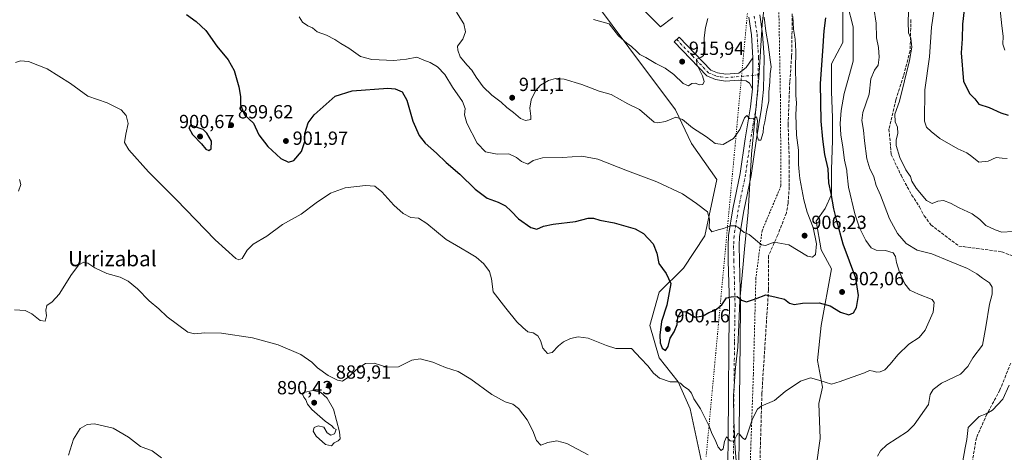
# Model space of a CAD drawing. Units: metres. Extents: x 621295 to 624754, y 4717926 to 4720300.
# Drawn here: x 622588 to 623106, y 4719707 to 4719934 of the extents above; entities that cross this region are included whole.
import ezdxf
from ezdxf.enums import TextEntityAlignment as Align

# ---------------------------------------------------------------- set-up
doc = ezdxf.new("R2010")
doc.units = ezdxf.units.M
doc.header["$MEASUREMENT"] = 0
for name, pattern in [('DGN Style 2', [1.6480167562047852, 0.988810053722871, -0.6592067024819142]), ('DGN Style 3', [2.307223458686699, 1.648016756204785, -0.6592067024819142]), ('DGN Style 4', [2.6384748266838614, 1.318413404963828, -0.6592067024819142, 0.001648016756204785, -0.6592067024819142]), ('DGN Style 5', [1.1536117293433497, 0.4944050268614355, -0.6592067024819142])]:
    doc.linetypes.add(name, pattern=pattern)
for name, color, linetype, lineweight in [('Alambrada', 7, 'DGN Style 2', 0), ('Arbolado forestal CxS', 92, 'Continuous', 0), ('Camino Cxs', 7, 'Continuous', 0), ('Camino eje', 30, 'DGN Style 4', 13), ('Comarca', 135, 'Continuous', 13), ('Comarca CxS', 21, 'Continuous', 0), ('Cultivos herbáceos CxS', 92, 'Continuous', 0), ('Curva de nivel maestra', 30, 'Continuous', 30), ('Curva de nivel normal', 30, 'Continuous', 0), ('Instalación de energía eléctrica Cxs', 135, 'Continuous', 0), ('Municipio', 91, 'Continuous', 13), ('Municipio CxS', 4, 'Continuous', 0), ('Pastizal CxS', 92, 'Continuous', 0), ('Pista no pavimentada Cxs', 111, 'Continuous', 0), ('Pista no pavimentada eje', 91, 'DGN Style 4', 0), ('Punto de cota en terreno', 7, 'Continuous', 0), ('Rótulo de punto de cota en terreno', 7, 'Continuous', 0), ('Senda', 7, 'DGN Style 3', 0), ('Texto cartográfico', 7, 'Continuous', 0), ('Vía pecuaria eje', 92, 'DGN Style 5', 0)]:
    doc.layers.add(name, color=color, linetype=linetype, lineweight=lineweight)
doc.styles.add('Style-Arial', font='txt')

# ---------------------------------------------------------------- blocks, each defined once
blk = doc.blocks.new('*U7')
at = {"layer": 'Pastizal CxS', "color": 92, "linetype": 'Continuous', "lineweight": 0}
for points in [[(623020.9691000005, 4719959.5175, 893.604600000006), (623020.9687000001, 4719922.4727, 897.5880999999937), (623015.0147000002, 4719911.2271, 898.7452000000048), (623015.0144999997, 4719896.673699999, 898.135500000004), (623015.6759000003, 4719882.782099999, 897.6030000000028), (623015.6756999996, 4719870.874700001, 898.0200000000042), (623015.0138999998, 4719855.6599, 899.7629000000015), (623015.0137, 4719842.4297, 900.1873999999953), (623011.7061000001, 4719835.153100001, 901.9054999999935), (623007.0752999998, 4719828.537900001, 903.8839000000008), (623009.7213000003, 4719813.323100001, 904.4523999999947), (623015.0131000001, 4719803.4003, 903.6998000000023), (623009.7207000004, 4719773.632300001, 898.616399999999), (623007.7357000001, 4719755.1099, 896.3965000000027), (623010.3816999998, 4719741.2181, 894.8337000000029), (623008.3969999999, 4719732.6183, 893.3557000000001), (623009.0581, 4719714.096100001, 891.6006999999954), (623005.0887000002, 4719685.650900001, 890.4548000000068)], [(622947.0702999998, 4719700.240700001, 893.4627999999939), (622940.7282999996, 4719729.838300001, 894.4352000000072), (622934.3860999999, 4719743.932499999, 895.527700000006), (622924.5203, 4719756.6173, 898.1511000000029), (622919.5877, 4719773.530099999, 897.6021999999939), (622924.5208999999, 4719791.1479, 898.4907999999997), (622937.2059000004, 4719803.8325, 901.420100000003), (622948.4814999999, 4719820.745300001, 904.2060000000056), (622954.8243000006, 4719850.3431, 906.8861000000034), (622941.4351000005, 4719869.370100001, 908.5432000000001), (622932.9789000005, 4719886.987700001, 911.1083000000071), (622908.5438999999, 4719919.8727, 914.869200000001), (622857.5762999998, 4719988.465700001, 920.7185000000027)], [(622911.8383, 4719944.0689, 918.8436999999976), (622925.2276999997, 4719930.679500001, 917.5412999999972), (622931.5701000001, 4719935.612500001, 917.544399999999)]]:
    blk.add_polyline3d(points, dxfattribs=at)
blk = doc.blocks.new('*U10')
at = {"layer": 'Arbolado forestal CxS', "color": 92, "linetype": 'Continuous', "lineweight": 0}
blk.add_polyline3d([(623005.0887000002, 4719685.650900001, 890.4548000000068), (623009.0581, 4719714.096100001, 891.6006999999954), (623008.3969999999, 4719732.6183, 893.3557000000001), (623010.3816999998, 4719741.2181, 894.8337000000029), (623007.7357000001, 4719755.1099, 896.3965000000027), (623009.7207000004, 4719773.632300001, 898.616399999999), (623015.0131000001, 4719803.4003, 903.6998000000023), (623009.7213000003, 4719813.323100001, 904.4523999999947), (623007.0752999998, 4719828.537900001, 903.8839000000008), (623011.7061000001, 4719835.153100001, 901.9054999999935), (623015.0137, 4719842.4297, 900.1873999999953), (623015.0138999998, 4719855.6599, 899.7629000000015), (623015.6756999996, 4719870.874700001, 898.0200000000042), (623015.6759000003, 4719882.782099999, 897.6030000000028), (623015.0144999997, 4719896.673699999, 898.135500000004), (623015.0147000002, 4719911.2271, 898.7452000000048), (623020.9687000001, 4719922.4727, 897.5880999999937), (623020.9691000005, 4719959.5175, 893.604600000006)], dxfattribs=at)
blk = doc.blocks.new('5PATER')
at = {"layer": 'Instalación de energía eléctrica Cxs', "linetype": 'Continuous', "lineweight": 0}
h = blk.add_hatch(color=51, dxfattribs=at)
edge = h.paths.add_edge_path()
edge.add_ellipse((0, 0), major_axis=(-0.1095731443231308, -0.1110710700762829), ratio=0.9994222409660322, start_angle=0, end_angle=360)

msp = doc.modelspace()

# ---------------------------------------------------------------- linework, layer by layer
at = {"layer": 'Alambrada', "color": 7, "linetype": 'DGN Style 2', "lineweight": 0}
msp.add_polyline3d([(623108.2888000002, 4720271.7882, 893.3475999999937), (623094.4700999996, 4720248.3301, 894.8913000000031), (623066.2801000001, 4720196.0101, 898.3160000000062), (623048.9600999998, 4720171.5601, 897.854800000001), (623028.8901000004, 4720120.1801, 897.5249999999943), (623016.4401000004, 4720085.4301, 897.4260000000068), (622998.5701000001, 4720021.520099999, 898.6670000000014), (622988.6101000002, 4719970.3201, 901.8604999999952), (622987.4001000002, 4719939.970100001, 910.4054000000034), (622988.2100999998, 4719894.380100001, 909.3276999999945), (622988.5301000001, 4719847.050100001, 908.5798000000068), (622978.5800999999, 4719823.460100001, 905.8699000000053), (622975.3201000001, 4719798.5001, 901.8561000000045), (622973.9901000002, 4719747.6801, 896.403999999995), (622971.1901000004, 4719667.7601, 892.7810000000027)], dxfattribs=at)
at = {"layer": 'Arbolado forestal CxS', "color": 92, "linetype": 'Continuous', "lineweight": 0}
msp.add_polyline3d([(623020.9691000005, 4719959.5175, 893.604600000006), (623020.9687000001, 4719922.4727, 897.5880999999937), (623015.0147000002, 4719911.2271, 898.7452000000048), (623015.0144999997, 4719896.673699999, 898.135500000004), (623015.6759000003, 4719882.782099999, 897.6030000000028), (623015.6756999996, 4719870.874700001, 898.0200000000042), (623015.0138999998, 4719855.6599, 899.7629000000015), (623015.0137, 4719842.4297, 900.1873999999953), (623011.7061000001, 4719835.153100001, 901.9054999999935), (623007.0752999998, 4719828.537900001, 903.8839000000008), (623009.7213000003, 4719813.323100001, 904.4523999999947), (623015.0131000001, 4719803.4003, 903.6998000000023), (623009.7207000004, 4719773.632300001, 898.616399999999), (623007.7357000001, 4719755.1099, 896.3965000000027), (623010.3816999998, 4719741.2181, 894.8337000000029), (623008.3969999999, 4719732.6183, 893.3557000000001), (623009.0581, 4719714.096100001, 891.6006999999954), (623005.0887000002, 4719685.650900001, 890.4548000000068)], dxfattribs=at)
at = {"layer": 'Camino Cxs', "color": 7, "linetype": 'Continuous', "lineweight": 0, "extrusion": (0.0006954962119473902, 0.03656963946563795, 0.9993308650063664), "elevation": 173949.015550574, "flags": 128}
msp.add_lwpolyline([(-533112.1308757449, -4727691.689087688), (-533112.1308757449, -4727708.002951453)], dxfattribs=at)
at = {"layer": 'Camino Cxs', "color": 7, "linetype": 'Continuous', "lineweight": 0}
msp.add_polyline3d([(622973.7801000001, 4719914.470100001, 910.7786000000051), (622973.4700999996, 4719898.170100001, 911.3752999999997), (622971.9401000004, 4719901.100099999, 911.1680999999954), (622970.1901000004, 4719902.300100001, 911.2869999999967), (622966.2401000002, 4719902.7301, 911.8913000000031), (622959.3501000004, 4719902.120100001, 912.925000000003), (622954.1601, 4719903.0101, 913.7497000000004), (622949.5000999998, 4719904.870100001, 914.8156000000017), (622932.3601000002, 4719922.850099999, 916.628800000006), (622934.9700999996, 4719925.3301, 916.4928000000073), (622951.5601000005, 4719907.920100001, 914.120299999995), (622955.1401000004, 4719906.4901, 913.6150000000052), (622959.5000999998, 4719905.7501, 912.9712000000001), (622966.2801000001, 4719906.350099999, 911.7645000000049), (622970.1601, 4719909.360099999, 911.221399999995)], close=True, dxfattribs=at)
msp.add_polyline3d([(622973.4700999996, 4719898.170100001, 911.3752999999997), (622971.9401000004, 4719901.100099999, 911.1680999999954), (622970.1901000004, 4719902.300100001, 911.2869999999967), (622966.2401000002, 4719902.7301, 911.8913000000031), (622959.3501000004, 4719902.120100001, 912.925000000003), (622954.1601, 4719903.0101, 913.7497000000004), (622949.5000999998, 4719904.870100001, 914.8156000000017), (622932.3601000002, 4719922.850099999, 916.628800000006), (622934.9700999996, 4719925.3301, 916.4928000000073), (622951.5601000005, 4719907.920100001, 914.120299999995), (622955.1401000004, 4719906.4901, 913.6150000000052), (622959.5000999998, 4719905.7501, 912.9712000000001), (622966.2801000001, 4719906.350099999, 911.7645000000049), (622970.1601, 4719909.360099999, 911.221399999995), (622973.7801000001, 4719914.470100001, 910.7786000000051)], dxfattribs=at)
at = {"layer": 'Camino eje', "color": 30, "linetype": 'DGN Style 4', "lineweight": 13}
msp.add_polyline3d([(622933.6651, 4719924.090100001, 916.5552000000026), (622941.9600999998, 4719915.3851, 915.4967000000034), (622950.5301000001, 4719906.395099999, 914.3837000000058), (622954.6501000002, 4719904.7501, 913.6725000000006), (622956.8300999999, 4719904.380100001, 913.3396000000067), (622959.4250999996, 4719903.9351, 912.9219000000012), (622976.5371000003, 4719905.4497, 910.8950000000042)], dxfattribs=at)
at = {"layer": 'Comarca', "color": 135, "linetype": 'Continuous', "lineweight": 13, "flags": 128}
msp.add_lwpolyline([(622981.8380000005, 4719959.108999998), (622978.6300000005, 4719932.091999999), (622976.8460000016, 4719903.701000002), (622973.1050000013, 4719863.702), (622971.2310000008, 4719833.276000001), (622969.415000001, 4719813.785999998), (622968.3490000021, 4719802.068000002), (622966.9680000021, 4719786.908999999), (622966.3040000009, 4719774.181000002), (622965.7540000009, 4719762.217000003), (622964.6720000015, 4719751.515000001), (622963.5360000012, 4719736.743000003), (622963.7690000022, 4719723.648), (622964.4150000009, 4719708.781000001), (622964.9070000001, 4719702.558000001)], dxfattribs=at)
msp.add_lwpolyline([(622981.8380000005, 4719959.108999998), (622978.6300000005, 4719932.091999999), (622976.8460000016, 4719903.701000002), (622973.1050000013, 4719863.702), (622971.2310000008, 4719833.276000001), (622969.415000001, 4719813.785999998), (622968.3490000021, 4719802.068000002), (622966.9680000021, 4719786.908999999), (622966.3040000009, 4719774.181000002), (622965.7540000009, 4719762.217000003), (622964.6720000015, 4719751.515000001), (622963.5360000012, 4719736.743000003), (622963.7690000022, 4719723.648), (622964.4150000009, 4719708.781000001), (622964.9070000001, 4719702.558000001)], dxfattribs=at)
at = {"layer": 'Comarca CxS', "color": 21, "linetype": 'Continuous', "lineweight": 0, "flags": 128}
for points in [[(622981.838, 4719959.108999998), (622978.6299999999, 4719932.092), (622976.8459999989, 4719903.701), (622973.1050000007, 4719863.701999999), (622971.2310000003, 4719833.276000001), (622969.4150000004, 4719813.785999999), (622968.3489999993, 4719802.068000001), (622966.9680000015, 4719786.909), (622966.3040000002, 4719774.181000001), (622965.7540000004, 4719762.217000001), (622964.672000001, 4719751.515000001), (622963.5360000007, 4719736.743000002), (622963.7689999995, 4719723.647999999), (622964.4150000003, 4719708.780999999), (622964.9069999995, 4719702.558)], [(622964.9069999995, 4719702.558), (622964.4150000003, 4719708.780999999), (622963.7689999995, 4719723.647999999), (622963.5360000007, 4719736.743000002), (622964.672000001, 4719751.515000001), (622965.7540000004, 4719762.217000001), (622966.3040000002, 4719774.181000001), (622966.9680000015, 4719786.909), (622968.3489999993, 4719802.068000001), (622969.4150000004, 4719813.785999999), (622971.2310000003, 4719833.276000001), (622973.1050000007, 4719863.701999999), (622976.8459999989, 4719903.701), (622978.6299999999, 4719932.092), (622981.838, 4719959.108999998)]]:
    msp.add_lwpolyline(points, dxfattribs=at)
at = {"layer": 'Cultivos herbáceos CxS', "color": 92, "linetype": 'Continuous', "lineweight": 0}
for points in [[(622857.5762999998, 4719988.465700001, 920.7185000000027), (622908.5438999999, 4719919.8727, 914.869200000001), (622932.9789000005, 4719886.987700001, 911.1083000000071), (622941.4351000005, 4719869.370100001, 908.5432000000001), (622954.8243000006, 4719850.3431, 906.8861000000034), (622948.4814999999, 4719820.745300001, 904.2060000000056), (622937.2059000004, 4719803.8325, 901.420100000003), (622924.5208999999, 4719791.1479, 898.4907999999997), (622919.5877, 4719773.530099999, 897.6021999999939), (622924.5203, 4719756.6173, 898.1511000000029), (622934.3860999999, 4719743.932499999, 895.527700000006), (622940.7282999996, 4719729.838300001, 894.4352000000072), (622947.0702999998, 4719700.240700001, 893.4627999999939)], [(622857.5762999998, 4719988.465700001, 920.7185000000027), (622908.5438999999, 4719919.8727, 914.869200000001), (622932.9789000005, 4719886.987700001, 911.1083000000071), (622941.4351000005, 4719869.370100001, 908.5432000000001), (622954.8243000006, 4719850.3431, 906.8861000000034), (622948.4814999999, 4719820.745300001, 904.2060000000056), (622937.2059000004, 4719803.8325, 901.420100000003), (622924.5208999999, 4719791.1479, 898.4907999999997), (622919.5877, 4719773.530099999, 897.6021999999939), (622924.5203, 4719756.6173, 898.1511000000029), (622934.3860999999, 4719743.932499999, 895.527700000006), (622940.7282999996, 4719729.838300001, 894.4352000000072), (622947.0702999998, 4719700.240700001, 893.4627999999939)], [(622931.5701000001, 4719935.612500001, 917.544399999999), (622925.2276999997, 4719930.679500001, 917.5412999999972), (622911.8383, 4719944.0689, 918.8436999999976)], [(622931.5701000001, 4719935.612500001, 917.544399999999), (622925.2276999997, 4719930.679500001, 917.5412999999972), (622911.8383, 4719944.0689, 918.8436999999976)]]:
    msp.add_polyline3d(points, dxfattribs=at)
at = {"layer": 'Curva de nivel maestra', "color": 30, "linetype": 'Continuous', "lineweight": 30, "flags": 128}
for points, elevation in [([(623084.8200000003, 4719939.710100001), (623084, 4719932.100099999), (623083.7800000003, 4719924.370100001), (623083.2999999998, 4719917.050100001), (623084.4699999997, 4719902.030099999), (623087.8200000003, 4719895.540100001), (623090.4800000006, 4719892.860099999), (623092.6200000001, 4719890.100099999), (623097.9400000004, 4719888.280099999), (623104.0700000003, 4719885.440099999), (623108.04, 4719884.300100001)], 875), ([(622675.8899999997, 4719937.2401), (622681.0199999996, 4719933.5701), (622685.9800000006, 4719928.850099999), (622691.8399999999, 4719920.460100001), (622697.75, 4719913.300100001), (622700.9400000004, 4719907.800100001), (622703.3799999999, 4719899.1501), (622704.2199999997, 4719894.020099999), (622704.3499999996, 4719889.690099999), (622706.4600000001, 4719884.4001), (622711.0800000001, 4719880.020099999), (622713.9199999999, 4719873.880100001), (622718.5899999999, 4719867.790100001), (622725.4800000006, 4719861.530099999), (622729.5800000001, 4719859.460100001), (622732.3499999996, 4719860.440099999), (622736.3200000003, 4719865.110099999), (622738.0800000001, 4719870.3301), (622738.0899999999, 4719874.590100001), (622739.8399999999, 4719880.130100001), (622743.0199999996, 4719884.4801), (622754.1399999997, 4719894.1801), (622763.0499999998, 4719896.9801), (622781.7199999997, 4719898.4801), (622785.6799999997, 4719898.140100001), (622789.2999999998, 4719896.540100001), (622791.7100000001, 4719892.110099999), (622794.9900000002, 4719881.1601), (622798.2999999998, 4719873.530099999), (622801.4500000002, 4719869.5001), (622807.3200000003, 4719864.340100001), (622812.4600000001, 4719859.380100001), (622819.7100000001, 4719853.1801), (622827.7199999997, 4719845.300100001), (622833.9699999997, 4719840.670100001), (622839.7999999998, 4719838.4901), (622843.7100000001, 4719836.5101), (622846.7100000001, 4719833.780099999), (622850.5599999996, 4719829.640100001), (622856.8799999999, 4719825.100099999), (622860.1799999997, 4719824.360099999), (622863.5999999996, 4719825.880100001), (622868.6500000004, 4719826.890100001), (622880.3799999999, 4719828.360099999), (622887.2000000002, 4719830.110099999), (622889.9199999999, 4719830.0701), (622893.1699999999, 4719828.9901), (622900.8200000003, 4719827.670100001), (622911.8499999996, 4719824.540100001), (622916.2800000003, 4719821.940099999), (622921.2699999996, 4719816.5001), (622923.25, 4719811.720100001), (622924.2400000002, 4719806.1801), (622928.2199999997, 4719800.920100001), (622930.6200000001, 4719795.7301), (622928.5199999996, 4719784.2501), (622925.7199999997, 4719775.630100001), (622924.7300000006, 4719768.530099999), (622924.9000000004, 4719764.440099999), (622925.9699999997, 4719761.700099999), (622927.7400000002, 4719760.420100001), (622929.2199999997, 4719762.5601), (622930.2000000002, 4719766.940099999), (622932.3600000005, 4719770.270099999), (622933.8399999999, 4719774.0601), (622934.2599999999, 4719777.970100001), (622935.8200000003, 4719780.8201), (622938.4800000006, 4719780.9001), (622943.4800000006, 4719777.950099999), (622947.5999999996, 4719778.6501), (622950.6299999999, 4719780.520099999), (622953.9000000004, 4719781.7501), (622957.3899999997, 4719784.440099999), (622959.8399999999, 4719788.110099999), (622962.3899999997, 4719788.720100001), (622965.5300000003, 4719788.870100001), (622967.7999999998, 4719786.920100001), (622970.3799999999, 4719786.050100001), (622975.2100000001, 4719787.710100001), (622980.4800000006, 4719789.7301), (622985.9299999997, 4719788.5101), (622990.3200000003, 4719787.4001), (622993.0899999999, 4719785.340100001), (622995.4900000002, 4719784.600099999), (622999.9100000003, 4719785.440099999), (623008.6900000004, 4719785.520099999), (623014.3700000001, 4719783.9001), (623019.75, 4719780.6801), (623024.1699999999, 4719779.2501), (623026.7400000002, 4719780.1801), (623028.3099999996, 4719782.9901), (623029.2599999999, 4719789.420100001), (623027.8899999997, 4719798.4301), (623021.2699999996, 4719816.3301), (623017.9400000004, 4719828.720100001), (623016.3799999999, 4719835.040100001), (623014.8700000001, 4719843.040100001), (623013.6299999999, 4719848.710100001), (623013.3799999999, 4719855.9301), (623011.5499999998, 4719863.610099999), (623010.5999999996, 4719871.600099999), (623009.6299999999, 4719881.040100001), (623009.3399999999, 4719900.880100001), (623010.5800000001, 4719917.960100001), (623011.2100000001, 4719928.6601), (623012.0599999996, 4719935.520099999)], 900), ([(622687.6600000003, 4719865.600099999), (622688.7800000003, 4719866.600099999), (622688.9500000002, 4719870.620100001), (622686.5999999996, 4719874.840100001), (622684.5999999996, 4719876.790100001), (622677.9100000003, 4719878.9801), (622677.0999999996, 4719877.640100001), (622679.0499999998, 4719874.120100001), (622683.7199999997, 4719869.220100001), (622685.9600000001, 4719866.3201), (622687.6600000003, 4719865.600099999)], 900)]:
    msp.add_lwpolyline(points, dxfattribs=dict(at, elevation=elevation))
at = {"layer": 'Curva de nivel normal', "color": 30, "linetype": 'Continuous', "lineweight": 0, "flags": 128}
for points, elevation in [([(623106.1900000004, 4719918.440099999), (623105.2199999997, 4719921.550100001), (623105.3399999999, 4719925.8301), (623104.7100000001, 4719931.220100001), (623103.9400000004, 4719937.8301), (623103.0099999999, 4719944.840100001), (623102.8899999997, 4719953.590100001), (623104.0599999996, 4719958.840100001), (623105.7000000002, 4719965.210100001), (623108.0800000001, 4719968.700099999)], 870), ([(623110.54, 4719823.020099999), (623104.6600000003, 4719822.6801), (623101.0899999999, 4719823.9001), (623096.2800000003, 4719826.1801), (623093.1299999999, 4719829.4001), (623089.0999999996, 4719832.360099999), (623082.2000000002, 4719835.460100001), (623077.7400000002, 4719837.950099999), (623074.0099999999, 4719839.4101), (623070.9800000006, 4719839.040100001), (623068.0199999996, 4719837.710100001), (623064.9900000002, 4719839.370100001), (623059.5800000001, 4719845.8201), (623057.4299999997, 4719849.470100001), (623056.6100000005, 4719852.040100001), (623054.8897000002, 4719854.462900001), (623054.2100000001, 4719855.420100001), (623051.0599999996, 4719861.970100001), (623049.1200000001, 4719868.210100001), (623049.0599999996, 4719871.300100001), (623050.0599999996, 4719874.600099999), (623049.7999999998, 4719877.890100001), (623048.5, 4719880.700099999), (623048.4800000006, 4719884.790100001), (623050.8300000001, 4719891.700099999), (623056.1799999997, 4719913.0601), (623057.3099999996, 4719920.0601), (623056.7800000003, 4719924.7301), (623055.6100000005, 4719927.630100001), (623055.3300000001, 4719933.300100001), (623055.8600000005, 4719948.700099999)], 885), ([(622585.8600000005, 4719912.030099999), (622588.5199999996, 4719912.7601), (622592.8099999996, 4719912.4101), (622602.5300000003, 4719908.6501), (622614.7800000003, 4719900.9001), (622624.0599999996, 4719894.3301), (622634.2300000006, 4719890.7501), (622641.4600000001, 4719886.9801), (622644.1600000003, 4719884.020099999), (622645.2699999996, 4719879.800100001), (622644.0199999996, 4719874.2601), (622643.29, 4719869.880100001), (622645.5199999996, 4719865.9301), (622655.9199999999, 4719854.5001), (622655.9567999998, 4719854.462900001), (622670.3700000001, 4719839.9001), (622690.8700000001, 4719818.7401), (622701.8899999997, 4719808.9001), (622703.4199999999, 4719808.110099999), (622705.1699999999, 4719808.9001), (622707.7000000002, 4719813.2301), (622710.9000000004, 4719816.4301), (622718.0800000001, 4719820.5701), (622726.4000000004, 4719826.720100001), (622736.1699999999, 4719832.2401), (622744, 4719838.0801), (622751.5300000003, 4719843.200099999), (622759.2599999999, 4719845.9801), (622770.04, 4719847.1801), (622774.9000000004, 4719846.8301), (622778.6100000005, 4719843.870100001), (622784.8700000001, 4719836.890100001), (622789.7400000002, 4719832.450099999), (622793.8200000003, 4719830.4001), (622797.8200000003, 4719830.040100001), (622802.3399999999, 4719827.2301), (622812.3700000001, 4719818.920100001), (622819.9600000001, 4719814.5101), (622824.7199999997, 4719811.610099999), (622828.1399999997, 4719809.5801), (622832.25, 4719806.0101), (622835.2400000002, 4719802.020099999), (622836.3099999996, 4719798.210100001), (622837.1600000003, 4719791.390100001), (622843.7699999996, 4719782.6601), (622849.6200000001, 4719775.5101), (622852.7199999997, 4719772.610099999), (622855.4600000001, 4719770.360099999), (622858.1200000001, 4719769.8301), (622860.6299999999, 4719768.140100001), (622862.0499999998, 4719765.770099999), (622863.3300000001, 4719761.620100001), (622865.6900000004, 4719758.9101), (622868.1500000004, 4719759.470100001), (622871.4900000002, 4719762.950099999), (622874.1500000004, 4719764.9901), (622877.8200000003, 4719766.700099999), (622881.8200000003, 4719767.6801), (622887.2000000002, 4719766.920100001), (622896.6900000004, 4719763.120100001), (622901.7300000006, 4719761.540100001), (622905.29, 4719761.5801), (622909.9000000004, 4719761.4301), (622914.7800000003, 4719756.1801), (622918.4299999997, 4719752.350099999), (622921.5499999998, 4719748.460100001), (622924.7000000002, 4719745.940099999), (622930.29, 4719743.9001), (622933.6799999997, 4719743.9101), (622935.7100000001, 4719743.2401), (622937.4800000006, 4719741.5701), (622939.9400000004, 4719739.960100001), (622941.5, 4719738.0001), (622942.6500000004, 4719734.9901), (622946.2199999997, 4719729.710100001), (622948.2400000002, 4719725.4801), (622950.7400000002, 4719720.670100001), (622952.0300000003, 4719717.2501), (622954.2000000002, 4719712.590100001), (622955.4299999997, 4719709.5601), (622957.04, 4719707.920100001), (622958.04, 4719708.780099999), (622958.7699999996, 4719712.670100001), (622959.9500000002, 4719714.9901), (622961.7999999998, 4719712.940099999), (622963.7000000002, 4719712.780099999), (622965.0499999998, 4719715.540100001), (622965.8200000003, 4719716.790100001), (622966.7400000002, 4719716.4901), (622968.3300000001, 4719714.540100001), (622969.4500000002, 4719713.5601), (622970.1799999997, 4719714.5801), (622973.5, 4719724.4801), (622976.2300000006, 4719729.670100001), (622978.04, 4719731.2501), (622985.04, 4719734.130100001), (622990.7999999998, 4719738.890100001), (622998.8600000005, 4719744.300100001), (623004.0300000003, 4719746.030099999), (623008.5199999996, 4719744.9301), (623015.1200000001, 4719742.7601), (623019.5999999996, 4719744.1601), (623022.9699999997, 4719745.380100001), (623032.4900000002, 4719748.7601), (623035.0099999999, 4719749.960100001), (623037.0499999998, 4719749.6601), (623038.75, 4719749.020099999), (623040.7599999999, 4719749.1601), (623043.1200000001, 4719750.3301), (623045.9600000001, 4719753.190099999), (623049.9600000001, 4719758.220100001), (623055.75, 4719763.8201), (623061.1200000001, 4719767.360099999), (623064.3899999997, 4719771.1601), (623068.5300000003, 4719780.690099999), (623069.1100000005, 4719785.670100001), (623068.0599999996, 4719787.3201), (623060.8200000003, 4719790.0801), (623056.2300000006, 4719792.2601), (623053.5999999996, 4719795.5101), (623050.7999999998, 4719801.6801), (623049.2000000002, 4719806.8101), (623048.8200000003, 4719809.9101), (623047.4699999997, 4719811.9101), (623043.4900000002, 4719813.0001), (623038.5199999996, 4719813.300100001), (623036, 4719814.5001), (623033.2100000001, 4719818.4001), (623029.8300000001, 4719825.0601), (623027.4000000004, 4719832.3201), (623024.0700000003, 4719846.3101), (623023.1712999997, 4719854.462900001), (623023.0999999996, 4719855.110099999), (623021.9500000002, 4719860.540100001), (623021.1200000001, 4719867.380100001), (623019.9699999997, 4719873.880100001), (623019.5700000003, 4719879.8101), (623020.1299999999, 4719886.7301), (623021.7300000006, 4719895.690099999), (623023.7199999997, 4719902.440099999), (623026.54, 4719912.5701), (623026.4600000001, 4719930.800100001), (623023.5099999999, 4719942.350099999)], 895), ([(622817.8300000001, 4719938.4801), (622821.7100000001, 4719932.360099999), (622822.5599999996, 4719928.0801), (622821.2800000003, 4719924.220100001), (622818.4400000004, 4719920.530099999), (622818.5, 4719918.4001), (622819.8399999999, 4719915.020099999), (622823.4199999999, 4719910.530099999), (622825.9800000006, 4719907.920100001), (622828.1900000004, 4719904.200099999), (622831.9100000003, 4719899.100099999), (622836.5300000003, 4719894.700099999), (622841.2800000003, 4719891.120100001), (622844.29, 4719888.3101), (622847.8499999996, 4719885.630100001), (622851.4900000002, 4719882.4801), (622854.1500000004, 4719881.450099999), (622857.0199999996, 4719881.960100001), (622857.0099999999, 4719883.790100001), (622856.4800000006, 4719887.9001), (622857.2199999997, 4719892.300100001), (622859.3600000005, 4719897.090100001), (622862.0800000001, 4719900.090100001), (622866.2999999998, 4719902.4901), (622869.8899999997, 4719903.5101), (622874.5700000003, 4719903.1601), (622883.7599999999, 4719900.4101), (622892.8399999999, 4719896.840100001), (622899.1600000003, 4719895.050100001), (622908, 4719890.2601), (622914.1100000005, 4719887.2601), (622921.8099999996, 4719880.5001), (622923.6799999997, 4719880.140100001), (622927.7599999999, 4719880.960100001), (622933.2800000003, 4719883.270099999), (622936.7599999999, 4719882.0001), (622941.9400000004, 4719877.5101), (622949.4100000003, 4719872.770099999), (622953.8899999997, 4719869.290100001), (622958.1500000004, 4719868.800100001), (622963.4800000006, 4719872.030099999), (622966.8799999999, 4719876.710100001), (622969.3300000001, 4719882.800100001), (622970.4800000006, 4719884.0701), (622971.8899999997, 4719882.460100001), (622973.8200000003, 4719882.390100001), (622975.6299999999, 4719883.4301), (622976.2000000002, 4719881.390100001), (622975.7699999996, 4719876.530099999), (622975.9199999999, 4719873.140100001), (622976.7300000006, 4719871.130100001), (622977.8799999999, 4719871.120100001), (622979.1100000005, 4719875.110099999), (622979.4000000004, 4719877.970100001), (622980.0300000003, 4719880.710100001), (622980.8700000001, 4719886.040100001), (622982.0700000003, 4719891.710100001), (622982.1200000001, 4719896.4001), (622982.6500000004, 4719901.700099999), (622982.9000000004, 4719906.0101), (622983.3799999999, 4719909.620100001), (622982.8300000001, 4719913.340100001), (622981.8499999996, 4719921.360099999), (622980.6200000001, 4719928.4001), (622979.5999999996, 4719935.860099999)], 910), ([(623039.2800000003, 4719704.840100001), (623040.7800000003, 4719707.710100001), (623044.1399999997, 4719710.9001), (623055, 4719717.850099999), (623058.6100000005, 4719721.290100001), (623066.1600000003, 4719732.0601), (623066.9500000002, 4719737.380100001), (623068.5099999999, 4719739.9001), (623073.0099999999, 4719743.3301), (623082.9699999997, 4719748.0601), (623086.8600000005, 4719752.0601), (623089.4199999999, 4719756.520099999), (623094.54, 4719763.2401), (623096.1799999997, 4719772.940099999), (623098.1399999997, 4719784.7501), (623099.5499999998, 4719790.1501), (623099.5899999999, 4719793.690099999), (623098.1900000004, 4719796.100099999), (623094.5300000003, 4719798.420100001), (623091.5099999999, 4719800.860099999), (623086.6600000003, 4719803.6601), (623077.2400000002, 4719807.4001), (623067.8200000003, 4719811.220100001), (623060.1500000004, 4719813.300100001), (623054.3499999996, 4719816.7501), (623049.7300000006, 4719821.960100001), (623045.5899999999, 4719829.7401), (623040.8600000005, 4719842.0801), (623038.6699999999, 4719847.2601), (623037.3899999997, 4719851.7601), (623036.0449999999, 4719854.462900001), (623035.2800000003, 4719856.0001), (623033.6399999997, 4719861.290100001), (623032.4100000003, 4719870.6801), (623032.0099999999, 4719876.370100001), (623030.9800000006, 4719881.370100001), (623031.5899999999, 4719885.700099999), (623034.8399999999, 4719895.3201), (623035.8099999996, 4719903.4001), (623037.75, 4719907.880100001), (623039.6799999997, 4719910.5101), (623040.2400000002, 4719914.780099999), (623039.7599999999, 4719919.870100001), (623038.8200000003, 4719924.880100001), (623038.5, 4719932.620100001), (623037.4199999999, 4719940.6601)], 890), ([(623107.4699999997, 4719861.5001), (623104.8600000005, 4719861.5701), (623101.6699999999, 4719862.0101), (623097.5300000003, 4719859.9901), (623092.5999999996, 4719859.460100001), (623088.9400000004, 4719862.530099999), (623086.2199999997, 4719864.4801), (623081.5599999996, 4719866.4901), (623072.04, 4719871.950099999), (623067.5700000003, 4719875.6801), (623064.9900000002, 4719878.0101), (623063.9800000006, 4719881.040100001), (623064.1799999997, 4719897.6601), (623066.6299999999, 4719914.870100001), (623067.6600000003, 4719930.5701), (623069.3499999996, 4719941.2601)], 880), ([(622735.1600000003, 4719935.950099999), (622736.9400000004, 4719933.120100001), (622739.7400000002, 4719931.3101), (622742.1799999997, 4719930.170100001), (622744.5899999999, 4719928.030099999), (622749.5800000001, 4719926.3201), (622753.9299999997, 4719924.110099999), (622757, 4719922.030099999), (622761.3300000001, 4719919.4101), (622767.4400000004, 4719915.1501), (622773.4000000004, 4719913.600099999), (622784.8799999999, 4719913.0801), (622791.54, 4719913.7401), (622796.9699999997, 4719914.840100001), (622800.7000000002, 4719913.2301), (622804.0800000001, 4719911.950099999), (622807.8600000005, 4719909.7601), (622811.7599999999, 4719905.630100001), (622815.8200000003, 4719899.030099999), (622821.0800000001, 4719891.4901), (622822.4500000002, 4719887.7601), (622822.0099999999, 4719884.370100001), (622823.2800000003, 4719879.9801), (622828.7400000002, 4719869.5801), (622833.1100000005, 4719865.0001), (622839.1799999997, 4719863.790100001), (622845.3799999999, 4719863.850099999), (622849.4500000002, 4719862.0601), (622852, 4719859.8201), (622855.4500000002, 4719858.530099999), (622858.1500000004, 4719860.4801), (622863.1500000004, 4719861.860099999), (622873.6500000004, 4719862.0601), (622883.8499999996, 4719862.700099999), (622892.2300000006, 4719861.130100001), (622907.75, 4719854.9801), (622909.1414000001, 4719854.462900001), (622923.2999999998, 4719849.200099999), (622936.6900000004, 4719842.860099999), (622944.0700000003, 4719837.7501), (622949.7999999998, 4719833.420100001), (622951, 4719829.5701), (622950.7599999999, 4719824.7401), (622952.2300000006, 4719822.850099999), (622955.5099999999, 4719823.960100001), (622958.2999999998, 4719824.620100001), (622961.8399999999, 4719825.960100001), (622964.4800000006, 4719826.090100001), (622965.8399999999, 4719825.380100001), (622969.1600000003, 4719822.5101), (622971.7999999998, 4719821.4901), (622978.2800000003, 4719816.110099999), (622980.3499999996, 4719815.630100001), (622984.9400000004, 4719817.380100001), (622992.7000000002, 4719816.020099999), (623002.5300000003, 4719810.110099999), (623005.0499999998, 4719809.4801), (623006.6399999997, 4719810.9301), (623007.25, 4719816.5601), (623005.4600000001, 4719825.100099999), (623002.2999999998, 4719833.220100001), (623000.4600000001, 4719839.7601), (622998.4699999997, 4719850.9001), (622998.1277000001, 4719854.462900001), (622997.7599999999, 4719858.290100001), (622997.7199999997, 4719865.780099999), (622996.7000000002, 4719873.8101), (622996.4100000003, 4719884.6601), (622996.6500000004, 4719890.7501), (622996.3200000003, 4719894.670100001), (622996.3799999999, 4719900.840100001), (622996.2199999997, 4719908.610099999), (622996.4000000004, 4719917.920100001), (622995.9800000006, 4719924.210100001), (622995.1799999997, 4719929.4101), (622994.8399999999, 4719936.0701)], 905), ([(622889.9800000006, 4719934.640100001), (622898.0899999999, 4719932.3101), (622903.1500000004, 4719926.040100001), (622907.4400000004, 4719922.120100001), (622909.9900000002, 4719920.4001), (622912.7000000002, 4719917.720100001), (622914.2100000001, 4719916.100099999), (622917.4400000004, 4719914.6601), (622922.7800000003, 4719911.5001), (622927.7000000002, 4719908.9101), (622932.2300000006, 4719905.610099999), (622937.1299999999, 4719900.890100001), (622939.7999999998, 4719899.670100001), (622941.7199999997, 4719900.8201), (622943.4100000003, 4719901.130100001), (622945.5999999996, 4719900.140100001), (622947.5099999999, 4719900.3101), (622948.0800000001, 4719902.030099999), (622947.1900000004, 4719905.020099999), (622944.2999999998, 4719910.850099999), (622944.0800000001, 4719913.640100001), (622946.3399999999, 4719914.550100001), (622947.7800000003, 4719915.600099999), (622948.2100000001, 4719921.420100001), (622948.1200000001, 4719925.0101), (622948.8200000003, 4719930.380100001), (622950, 4719935.0601)], 915), ([(622587.5700000003, 4719844.2301), (622588.7699999996, 4719847.700099999), (622588.0800000001, 4719850.390100001)], 895), ([(622585.3799999999, 4719781.880100001), (622591.0999999996, 4719781.530099999), (622594.5700000003, 4719779.7601), (622598.8600000005, 4719776.2501), (622601.5300000003, 4719775.870100001), (622602.2199999997, 4719778.610099999), (622601.8099999996, 4719781.700099999), (622602.4299999997, 4719784.120100001), (622605.29, 4719786.0801), (622608.8499999996, 4719790.050100001), (622615.3300000001, 4719800.380100001), (622619.29, 4719805.550100001), (622621.79, 4719806.870100001), (622624.0499999998, 4719806.460100001), (622627.6200000001, 4719803.9801), (622634.04, 4719801.0001), (622641.04, 4719798.970100001), (622645.2699999996, 4719796.860099999), (622650.1100000005, 4719792.870100001), (622656.1500000004, 4719786.640100001), (622661.29, 4719782.420100001), (622665.6399999997, 4719778.1801), (622676.5999999996, 4719770.130100001), (622680.04, 4719769.220100001), (622685.5199999996, 4719769.720100001), (622694.2000000002, 4719769.600099999), (622710.5099999999, 4719767.1501), (622724.0999999996, 4719763.460100001), (622735.9600000001, 4719758.360099999), (622741.7599999999, 4719754.340100001), (622744.7300000006, 4719751.3201), (622750.4100000003, 4719747.300100001), (622755.3200000003, 4719744.7601), (622757.8300000001, 4719744.3201), (622760.6500000004, 4719746.200099999), (622766.1200000001, 4719751.200099999), (622769.9900000002, 4719753.540100001), (622774.5, 4719753.7601), (622781.3099999996, 4719751.630100001), (622787.3600000005, 4719751.8201), (622794.3799999999, 4719755.290100001), (622798.7599999999, 4719756.110099999), (622805.5, 4719754.300100001), (622812.0599999996, 4719751.5801), (622818.7599999999, 4719749.340100001), (622825.3600000005, 4719745.460100001), (622836.3700000001, 4719737.2401), (622843.4600000001, 4719733.4001), (622847.4900000002, 4719732.220100001), (622850.4400000004, 4719729.9801), (622855.0300000003, 4719724.020099999), (622858.04, 4719718.120100001), (622859.8899999997, 4719713.090100001), (622862.1500000004, 4719710.610099999), (622865.9900000002, 4719712.0701), (622870.5899999999, 4719712.890100001), (622875.9600000001, 4719711.540100001), (622887.04, 4719705.620100001)], 890), ([(623084.0599999996, 4719701.4001), (623085.3200000003, 4719709.210100001), (623086.2000000002, 4719713.670100001), (623086.9400000004, 4719720.0101), (623092.8300000001, 4719725.720100001), (623096.5, 4719727.050100001), (623099.7300000006, 4719728.9901), (623105.25, 4719734.9301), (623108.4600000001, 4719742.1601)], 885), ([(622742.3399999999, 4719739.3301), (622737.5099999999, 4719738.4301), (622736.7199999997, 4719737.9101), (622737.6399999997, 4719735.860099999), (622738.5899999999, 4719734.550100001), (622739.4299999997, 4719732.300100001), (622741.8300000001, 4719729.470100001), (622748.7400000002, 4719723.340100001), (622752.25, 4719720.8201), (622753.3899999997, 4719719.610099999), (622754.5800000001, 4719718.960100001), (622753.6799999997, 4719716.670100001), (622751.8399999999, 4719715.870100001), (622749.9299999997, 4719717.1801), (622748.04, 4719720.040100001), (622745.1699999999, 4719720.890100001), (622743.0800000001, 4719719.9101), (622742.5199999996, 4719718.0601), (622744.0300000003, 4719715.380100001), (622749.0599999996, 4719711.0001), (622752.0599999996, 4719710.380100001), (622753.5099999999, 4719711.870100001), (622755.5800000001, 4719712.9801), (622756.7199999997, 4719714.050100001), (622756.2800000003, 4719717.6601), (622753.2400000002, 4719729.630100001), (622749.8200000003, 4719735.450099999), (622746.3399999999, 4719738.5601), (622742.3399999999, 4719739.3301)], 890), ([(622613.8300000001, 4719705.460100001), (622616.4600000001, 4719713.7301), (622619.8799999999, 4719719.340100001), (622623.6200000001, 4719721.4901), (622627.4600000001, 4719721.8301), (622637.3399999999, 4719719.600099999), (622645.3899999997, 4719714.9001), (622651.75, 4719709.960100001), (622657.7300000006, 4719707.7501), (622662.7199999997, 4719703.9301)], 885)]:
    msp.add_lwpolyline(points, dxfattribs=dict(at, elevation=elevation))
at = {"layer": 'Municipio', "color": 91, "linetype": 'Continuous', "lineweight": 13, "flags": 128}
msp.add_lwpolyline([(622981.8380000005, 4719959.108999998), (622978.6300000005, 4719932.091999999), (622976.8460000016, 4719903.701000002), (622973.1050000013, 4719863.702), (622971.2310000008, 4719833.276000001), (622969.415000001, 4719813.785999998), (622968.3490000021, 4719802.068000002), (622966.9680000021, 4719786.908999999), (622966.3040000009, 4719774.181000002), (622965.7540000009, 4719762.217000003), (622964.6720000015, 4719751.515000001), (622963.5360000012, 4719736.743000003), (622963.7690000022, 4719723.648), (622964.4150000009, 4719708.781000001), (622964.9070000001, 4719702.558000001)], dxfattribs=at)
msp.add_lwpolyline([(622981.8380000005, 4719959.108999998), (622978.6300000005, 4719932.091999999), (622976.8460000016, 4719903.701000002), (622973.1050000013, 4719863.702), (622971.2310000008, 4719833.276000001), (622969.415000001, 4719813.785999998), (622968.3490000021, 4719802.068000002), (622966.9680000021, 4719786.908999999), (622966.3040000009, 4719774.181000002), (622965.7540000009, 4719762.217000003), (622964.6720000015, 4719751.515000001), (622963.5360000012, 4719736.743000003), (622963.7690000022, 4719723.648), (622964.4150000009, 4719708.781000001), (622964.9070000001, 4719702.558000001)], dxfattribs=at)
at = {"layer": 'Municipio CxS', "color": 4, "linetype": 'Continuous', "lineweight": 0, "flags": 128}
for points in [[(622964.9069999995, 4719702.558), (622964.4150000003, 4719708.780999999), (622963.7689999995, 4719723.647999999), (622963.5360000007, 4719736.743000002), (622964.672000001, 4719751.515000001), (622965.7540000004, 4719762.217000001), (622966.3040000002, 4719774.181000001), (622966.9680000015, 4719786.909), (622968.3489999993, 4719802.068000001), (622969.4150000004, 4719813.785999999), (622971.2310000003, 4719833.276000001), (622973.1050000007, 4719863.701999999), (622976.8459999989, 4719903.701), (622978.6299999999, 4719932.092), (622981.838, 4719959.108999998)], [(622981.838, 4719959.108999998), (622978.6299999999, 4719932.092), (622976.8459999989, 4719903.701), (622973.1050000007, 4719863.701999999), (622971.2310000003, 4719833.276000001), (622969.4150000004, 4719813.785999999), (622968.3489999993, 4719802.068000001), (622966.9680000015, 4719786.909), (622966.3040000002, 4719774.181000001), (622965.7540000004, 4719762.217000001), (622964.672000001, 4719751.515000001), (622963.5360000007, 4719736.743000002), (622963.7689999995, 4719723.647999999), (622964.4150000003, 4719708.780999999), (622964.9069999995, 4719702.558)]]:
    msp.add_lwpolyline(points, dxfattribs=at)
at = {"layer": 'Pastizal CxS', "color": 92, "linetype": 'Continuous', "lineweight": 0}
for points in [[(622857.5762999998, 4719988.465700001, 920.7185000000027), (622908.5438999999, 4719919.8727, 914.869200000001), (622932.9789000005, 4719886.987700001, 911.1083000000071), (622941.4351000005, 4719869.370100001, 908.5432000000001), (622954.8243000006, 4719850.3431, 906.8861000000034), (622948.4814999999, 4719820.745300001, 904.2060000000056), (622937.2059000004, 4719803.8325, 901.420100000003), (622924.5208999999, 4719791.1479, 898.4907999999997), (622919.5877, 4719773.530099999, 897.6021999999939), (622924.5203, 4719756.6173, 898.1511000000029), (622934.3860999999, 4719743.932499999, 895.527700000006), (622940.7282999996, 4719729.838300001, 894.4352000000072), (622947.0702999998, 4719700.240700001, 893.4627999999939)], [(623020.9691000005, 4719959.5175, 893.604600000006), (623020.9687000001, 4719922.4727, 897.5880999999937), (623015.0147000002, 4719911.2271, 898.7452000000048), (623015.0144999997, 4719896.673699999, 898.135500000004), (623015.6759000003, 4719882.782099999, 897.6030000000028), (623015.6756999996, 4719870.874700001, 898.0200000000042), (623015.0138999998, 4719855.6599, 899.7629000000015), (623015.0137, 4719842.4297, 900.1873999999953), (623011.7061000001, 4719835.153100001, 901.9054999999935), (623007.0752999998, 4719828.537900001, 903.8839000000008), (623009.7213000003, 4719813.323100001, 904.4523999999947), (623015.0131000001, 4719803.4003, 903.6998000000023), (623009.7207000004, 4719773.632300001, 898.616399999999), (623007.7357000001, 4719755.1099, 896.3965000000027), (623010.3816999998, 4719741.2181, 894.8337000000029), (623008.3969999999, 4719732.6183, 893.3557000000001), (623009.0581, 4719714.096100001, 891.6006999999954), (623005.0887000002, 4719685.650900001, 890.4548000000068)], [(622931.5701000001, 4719935.612500001, 917.544399999999), (622925.2276999997, 4719930.679500001, 917.5412999999972), (622911.8383, 4719944.0689, 918.8436999999976)]]:
    msp.add_polyline3d(points, dxfattribs=at)
at = {"layer": 'Pista no pavimentada Cxs', "color": 111, "linetype": 'Continuous', "lineweight": 0, "extrusion": (0.0006954962119473902, 0.03656963946563795, 0.9993308650063664), "elevation": 173949.015550574, "flags": 128}
msp.add_lwpolyline([(-533112.1308757449, -4727691.689087688), (-533112.1308757449, -4727708.002951453)], dxfattribs=at)
at = {"layer": 'Pista no pavimentada Cxs', "color": 111, "linetype": 'Continuous', "lineweight": 0}
for points in [[(622960.3400999998, 4719680.040100001, 893.482600000003), (622960.8501000004, 4719735.0001, 896.2553999999947), (622961.1501000002, 4719764.840100001, 898.018200000006), (622961.4401000004, 4719784.670100001, 899.9627000000038), (622960.8101000005, 4719807.6601, 902.9162000000069), (622960.6700999998, 4719815.520099999, 903.9432999999991), (622960.9401000004, 4719820.9801, 905.760500000004), (622963.1601, 4719835.020099999, 906.1165999999939), (622967.0201000003, 4719853.540100001, 909.4038), (622969.6501000002, 4719871.720100001, 910.0559000000068), (622972.5201000003, 4719888.6501, 910.660600000003), (622973.4700999996, 4719898.170100001, 911.3752999999997), (622973.7801000001, 4719914.470100001, 910.7786000000051), (622973.0500999996, 4719926.440099999, 910.9456999999967), (622971.5701000001, 4719935.860099999, 911.0035000000062)], [(622977.3201000001, 4719936.960100001, 910.6640000000043), (622978.8800999997, 4719927.0801, 910.6600000000036), (622979.6401000004, 4719914.590100001, 911.1857000000019), (622979.3201000001, 4719897.8201, 910.9566999999952), (622978.3300999999, 4719887.870100001, 913.4983000000066), (622975.4301000005, 4719870.8101, 910.8015000000015), (622974.2100999998, 4719862.380100001, 909.5583999999944), (622972.7901, 4719852.520099999, 908.5945000000065), (622968.9200999998, 4719833.960100001, 906.3763999999937), (622966.7701000003, 4719820.380100001, 905.123000000007), (622966.5301000001, 4719815.4301, 904.1508999999934), (622966.6601, 4719807.790100001, 903.1429000000062), (622967.3000999996, 4719784.710100001, 899.9388999999937), (622967.0000999998, 4719764.770099999, 898.0421999999963), (622966.7001, 4719734.940099999, 896.2403999999952), (622966.1901000004, 4719679.860099999, 893.6255999999995)], [(622977.3201000001, 4719936.960100001, 910.6640000000043), (622978.8800999997, 4719927.0801, 910.6600000000036), (622979.6401000004, 4719914.590100001, 911.1857000000019), (622979.3201000001, 4719897.8201, 910.9566999999952), (622978.3300999999, 4719887.870100001, 913.4983000000066), (622975.4301000005, 4719870.8101, 910.8015000000015), (622974.2100999998, 4719862.380100001, 909.5583999999944), (622972.7901, 4719852.520099999, 908.5945000000065), (622968.9200999998, 4719833.960100001, 906.3763999999937), (622966.7701000003, 4719820.380100001, 905.123000000007), (622966.5301000001, 4719815.4301, 904.1508999999934), (622966.6601, 4719807.790100001, 903.1429000000062), (622967.3000999996, 4719784.710100001, 899.9388999999937), (622967.0000999998, 4719764.770099999, 898.0421999999963), (622966.7001, 4719734.940099999, 896.2403999999952), (622966.1901000004, 4719679.860099999, 893.6255999999995)], [(622973.7801000001, 4719914.470100001, 910.7786000000051), (622973.0500999996, 4719926.440099999, 910.9456999999967), (622971.5701000001, 4719935.860099999, 911.0035000000062)], [(622960.3400999998, 4719680.040100001, 893.482600000003), (622960.8501000004, 4719735.0001, 896.2553999999947), (622961.1501000002, 4719764.840100001, 898.018200000006), (622961.4401000004, 4719784.670100001, 899.9627000000038), (622960.8101000005, 4719807.6601, 902.9162000000069), (622960.6700999998, 4719815.520099999, 903.9432999999991), (622960.9401000004, 4719820.9801, 905.760500000004), (622963.1601, 4719835.020099999, 906.1165999999939), (622967.0201000003, 4719853.540100001, 909.4038), (622969.6501000002, 4719871.720100001, 910.0559000000068), (622972.5201000003, 4719888.6501, 910.660600000003), (622973.4700999996, 4719898.170100001, 911.3752999999997)]]:
    msp.add_polyline3d(points, dxfattribs=at)
at = {"layer": 'Pista no pavimentada eje', "color": 91, "linetype": 'DGN Style 4', "lineweight": 0}
for points in [[(622974.4451000001, 4719936.4101, 910.4612000000053), (622975.1851000005, 4719931.700099999, 910.7076999999991), (622975.9650999998, 4719926.7601, 910.7023000000045), (622976.7100999998, 4719914.530099999, 910.7115999999952), (622976.5371000003, 4719905.4497, 910.8950000000042)], [(622976.5371000003, 4719905.4497, 910.8950000000042), (622976.3951000003, 4719897.995100001, 910.9269999999962), (622975.4250999996, 4719888.2601, 911.9055999999982), (622973.9751000004, 4719879.7301, 910.7915000000067), (622972.5401, 4719871.265100001, 909.9174000000058), (622970.6151000002, 4719857.960100001, 908.8938999999956), (622969.9051000001, 4719853.030099999, 908.8807999999991), (622966.0401, 4719834.4901, 906.1692000000039), (622963.8551000003, 4719820.6801, 905.0491000000038), (622963.7200999996, 4719817.950099999, 904.2782000000008), (622963.6001000004, 4719815.475099999, 903.8775000000023), (622963.6700999998, 4719811.545100001, 903.369200000001), (622963.7351000002, 4719807.725099999, 902.8638000000066), (622964.0500999996, 4719796.2301, 901.2014999999956), (622964.3701, 4719784.690099999, 899.7967999999966), (622964.2200999996, 4719774.720100001, 898.761599999998), (622964.0751, 4719764.8051, 897.9575999999943), (622963.7751000002, 4719734.970100001, 896.1628000000056), (622963.2651000004, 4719679.950099999, 893.4379999999946)]]:
    msp.add_polyline3d(points, dxfattribs=at)
at = {"layer": 'Senda', "color": 7, "linetype": 'DGN Style 3', "lineweight": 0}
for points in [[(622994.4801000003, 4719937.630100001, 906.3634000000021), (622994.1300999997, 4719915.190099999, 906.5654000000068), (622993.1300999997, 4719901.610099999, 906.2992999999988), (622992.2901, 4719879.4101, 906.4048999999941), (622992.8701, 4719859.940099999, 906.5752999999969), (622992.8601000002, 4719846.390100001, 906.7170000000042), (622992.2701000003, 4719837.9901, 907.2793999999994), (622991.3701, 4719832.800100001, 907.355899999995), (622986.8901000004, 4719821.380100001, 905.7060000000056), (622981.9101, 4719810.200099999, 904.2967000000064), (622981.9700999996, 4719792.450099999, 900.7263999999997), (622978.4801000003, 4719737.9001, 895.844299999997), (622977.1101000002, 4719689.0701, 893.8353999999963)], [(623056.8800999997, 4719934.550100001, 886.9248999999982), (623056.4200999998, 4719918.020099999, 890.5804999999965), (623052.9501, 4719904.9001, 891.1944999999978), (623048.9801000003, 4719892.2501, 892.3459000000003), (623045.3101000005, 4719876.9001, 893.798299999995), (623046.5201000003, 4719863.610099999, 893.9771000000038), (623051.6501000002, 4719852.610099999, 894.7703000000038), (623057.2500999998, 4719842.350099999, 894.5436999999948), (623061.3000999996, 4719836.0101, 894.6756000000023), (623063.8501000004, 4719831.370100001, 895.112500000003), (623067.3901000004, 4719826.5001, 895.0081000000064), (623082.1201, 4719815.420100001, 894.5455999999976), (623104.6101000002, 4719812.360099999, 890.1327000000019), (623115.5301000001, 4719808.360099999, 890.1803999999975)], [(623109.3710000003, 4719753.8325, 888.6119999999937), (623103.6825000001, 4719739.677200001, 888.2992999999988), (623096.8032999998, 4719726.9772, 888.8641000000061), (623091.2801000001, 4719714.5001, 891.0632999999945), (623089.2701000003, 4719702.630100001, 889.7611000000034), (623088.5000999998, 4719689.790100001, 889.5133999999963), (623088.9901000002, 4719676.2401, 887.4612000000053), (623091.1901000004, 4719662.720100001, 888.9095999999992), (623094.0201000003, 4719656.360099999, 886.5556999999973), (623100.9901000002, 4719652.040100001, 885.4513000000006), (623106.9600999998, 4719649.190099999, 888.1542999999948)]]:
    msp.add_polyline3d(points, dxfattribs=at)
at = {"layer": 'Vía pecuaria eje', "color": 92, "linetype": 'DGN Style 5', "lineweight": 0}
msp.add_polyline3d([(622970.8536, 4719937.700400001, 911.0728999999993), (622970.3920999998, 4719932.743100001, 912.7103999999963), (622969.9304999998, 4719927.785800001, 913.991399999999), (622969.4689999997, 4719922.828400001, 912.9468000000053), (622969.0073999995, 4719917.871099999, 912.1447999999947), (622968.5458000004, 4719912.913799999, 911.8644000000058), (622968.0843000002, 4719907.956499999, 911.4361000000064), (622968.0636, 4719907.7338, 911.4135999999999), (622967.7786999998, 4719904.6746, 911.5687999999938), (622967.6227000002, 4719902.999199999, 911.6818000000059), (622967.5840999996, 4719902.583900001, 911.7105000000012), (622967.1612, 4719898.0419, 912.6564999999974), (622966.6995999999, 4719893.084600001, 913.3767999999982), (622966.2380999997, 4719888.1273, 912.7210000000051), (622965.7764999997, 4719883.1699, 912.434699999998), (622965.3150000004, 4719878.2126, 912.6983000000038), (622964.8534000004, 4719873.2553, 911.6154999999999), (622964.3919000002, 4719868.298000001, 910.156099999993), (622963.9303000001, 4719863.340700001, 909.1793999999937), (622963.4687999999, 4719858.383400001, 909.8304999999965), (622963.0071999999, 4719853.426100001, 911.8956000000036), (622962.5456999998, 4719848.468800001, 909.2516999999935), (622962.0840999996, 4719843.511399999, 907.3364000000003), (622961.6224999996, 4719838.554099999, 906.6055000000052), (622961.1610000003, 4719833.596799999, 905.8677000000026), (622960.6994000003, 4719828.6395, 906.5929000000034), (622960.2379000002, 4719823.682200001, 906.8928000000016), (622959.7763, 4719818.7249, 905.0528000000049), (622959.3147999998, 4719813.7676, 903.7268000000041), (622958.8531999999, 4719808.8103, 903.2087999999932), (622958.3916999997, 4719803.8529, 902.7629000000015), (622957.9301000005, 4719798.895600001, 902.303899999999), (622957.4686000004, 4719793.938300001, 902.4962999999989), (622957.0070000002, 4719788.981000001, 901.8444000000019), (622956.5455, 4719784.023700001, 901.0623999999953), (622956.0839000001, 4719779.066400001, 900.1800999999978), (622955.6222999999, 4719774.109099999, 899.3312000000006), (622955.1607999997, 4719769.151799999, 898.7856999999932), (622954.6991999998, 4719764.194399999, 898.309699999998), (622954.2377000004, 4719759.2371, 897.859700000001), (622953.7761000004, 4719754.279800001, 897.6140000000015), (622953.3146000003, 4719749.3225, 897.3543000000063), (622952.8530000001, 4719744.3652, 897.1748999999982), (622952.3914999999, 4719739.4079, 896.8846000000049), (622951.9299, 4719734.4506, 896.2853999999934), (622951.4683999997, 4719729.4933, 895.869200000001), (622951.0067999996, 4719724.535900001, 895.7019), (622950.5453000005, 4719719.578600001, 895.4495000000024), (622950.0837000003, 4719714.621300001, 895.0354999999981), (622949.6222000001, 4719709.664000001, 894.7722000000067), (622949.1606000002, 4719704.706700001, 894.4747999999963)], dxfattribs=at)

# ---------------------------------------------------------------- block references
at = {"layer": 'Arbolado forestal CxS', "color": 92, "linetype": 'Continuous', "lineweight": 0}
msp.add_blockref('*U10', (0, 0), dxfattribs=at)
at = {"layer": 'Pastizal CxS', "color": 92, "linetype": 'Continuous', "lineweight": 0}
msp.add_blockref('*U7', (0, 0), dxfattribs=at)
at = {"layer": 'Punto de cota en terreno', "color": 7, "linetype": 'Continuous', "lineweight": 0, "xscale": 10, "yscale": 10, "zscale": 10}
for p in [(622936.5599999996, 4719912.41, 915.9400000000023), (622847.1500000004, 4719893.42, 911.1000000000058), (622699.3799999999, 4719879, 899.6199999999953), (622683, 4719873, 900.6699999999984), (622728.1699999999, 4719870.65, 901.9700000000012), (623000.9600000001, 4719820.850000001, 906.2299999999959), (623020.6600000003, 4719791.24, 902.0599999999978), (622928.9699999997, 4719771.720000001, 900.1600000000036), (622750.8899999997, 4719742.109999999, 889.9100000000036), (622743, 4719733, 890.429999999993)]:
    msp.add_blockref('5PATER', p, dxfattribs=at)

# ---------------------------------------------------------------- texts
at = {"layer": 'Rótulo de punto de cota en terreno', "color": 7, "linetype": 'Continuous', "lineweight": 0, "style": 'Style-Arial'}
for s, p in [('915,94', (622940.0878, 4719915.937799999)), ('911,1', (622850.6777999997, 4719896.947799999)), ('899,62', (622702.9078000003, 4719882.527799999)), ('900,67', (622671.9371999997, 4719877.409700001)), ('901,97', (622731.6978000002, 4719868.6371)), ('906,23', (623004.4878000002, 4719824.377800001)), ('902,06', (623024.1878000004, 4719794.7678)), ('900,16', (622932.4978, 4719775.2478)), ('889,91', (622754.4177999999, 4719745.637800001)), ('890,43', (622723.4472000003, 4719737.409700001))]:
    msp.add_text(s, height=7.000000000000002, dxfattribs=at).set_placement(p)
at = {"layer": 'Texto cartográfico', "color": 7, "linetype": 'Continuous', "lineweight": 0, "style": 'Style-Arial'}
msp.add_text('Urrizabal', height=8, dxfattribs=at).set_placement((622636.8432085371, 4719808.76015), align=Align.MIDDLE_CENTER)

doc.saveas('drawing.dxf')
